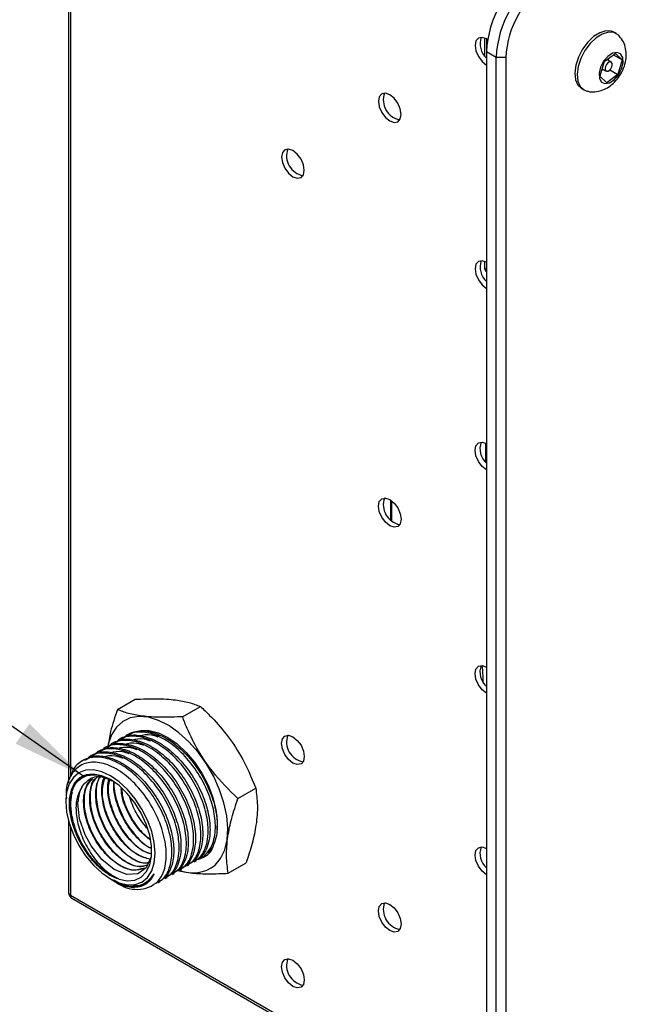
# Model space of a CAD drawing. Units: millimetres. Extents: x 388 to 2505, y 304 to 1814.
# Drawn here: x 874 to 1095, y 542 to 902 of the extents above; entities that cross this region are included whole.
import ezdxf

# ---------------------------------------------------------------- set-up
doc = ezdxf.new("R2010")
doc.units = ezdxf.units.MM
doc.header["$LTSCALE"] = 10
doc.layers.add('BORDER', color=7, linetype='Continuous', lineweight=25)
doc.dimstyles.new('SLDDIMSTYLE0', dxfattribs={"dimtxt": 0.18, "dimasz": 26.867556, "dimexe": 0, "dimexo": 0.0625, "dimgap": 0, "dimtad": 0, "dimtih": 1, "dimtoh": 1, "dimdec": 0, "dimrnd": 1e-09, "dimzin": 0, "dimdsep": 46, "dimtxsty": 'Standard', "dimsah": 1, "dimcen": 0.09, "dimadec": 0, "dimazin": 0, "dimtfac": 26.867556, "dimtdec": 0, "dimtofl": 0, "dimtmove": 0, "dimatfit": 3, "dimfxl": 0, "dimfrac": 2, "dimtolj": 1, "dimtzin": 0, "dimarcsym": 0})

msp = doc.modelspace()

# ---------------------------------------------------------------- linework, layer by layer
at = {"color": 7, "linetype": 'Continuous', "lineweight": 25}
for p, q in [((891.35, 997.64), (891.35, 623.35)), ((1091.59, 897.2), (1090.71, 897.71)), ((1043.38, 895.63), (1043.38, 889.12)), ((1047.65, 888.45), (1044.11, 890.49)), ((1044.11, 890.49), (1044.11, 472.01)), ((1087.09, 886.97), (1091.22, 889.99)), ((1090.55, 889.49), (1093.76, 887.64)), ((1093.76, 887.64), (1091.22, 889.99)), ((1051.18, 888.45), (1047.65, 888.45)), ((1047.65, 469.97), (1047.65, 888.45)), ((1051.18, 888.45), (1051.18, 469.97)), ((1087.09, 886.97), (1085.5, 881.6)), ((1089.68, 886.75), (1088.07, 887.68)), ((1088.55, 887.51), (1088.52, 887.42)), ((1088.75, 888.18), (1088.55, 887.51)), ((1093.76, 887.64), (1092.17, 882.27)), ((1086.77, 884.1), (1086.09, 883.61)), ((1086.32, 884.37), (1087.81, 883.5)), ((1092.17, 882.27), (1088.04, 879.25)), ((1089.22, 883.97), (1092.17, 882.27)), ((1085.5, 881.6), (1088.04, 879.25)), ((1078.83, 877.14), (1079.72, 876.63)), ((1043.38, 813.98), (1043.38, 811.87)), ((1009.09, 726.66), (1009.09, 719.41)), ((909.22, 650.06), (915.76, 653.84)), ((933.01, 647.47), (939.55, 651.25)), ((913.12, 640.96), (912.44, 640.57)), ((907.82, 637.9), (907.14, 637.51)), ((910.47, 639.43), (909.79, 639.04)), ((902.52, 634.84), (901.84, 634.44)), ((905.17, 636.37), (904.49, 635.97)), ((897.21, 631.78), (896.53, 631.38)), ((899.87, 633.31), (899.18, 632.91)), ((953.26, 617.56), (959.8, 621.34)), ((890.39, 617.64), (890.39, 616.42)), ((942.52, 612.91), (941.96, 613.05)), ((891.35, 609.49), (891.35, 583.25)), ((937.31, 594.43), (937.99, 594.82)), ((939.96, 595.96), (940.53, 596.29)), ((949.72, 590.24), (956.26, 594.02)), ((932, 591.37), (932.69, 591.76)), ((934.66, 592.9), (935.34, 593.29)), ((906.7, 588.17), (907.41, 587.76)), ((910.73, 586.23), (907.94, 587.73)), ((908.21, 587.3), (908.91, 586.9)), ((909.64, 588.21), (909.83, 588.13)), ((924.05, 586.78), (924.73, 587.17)), ((926.7, 588.31), (927.38, 588.7)), ((929.35, 589.84), (930.03, 590.23)), ((892.6, 581.08), (1044.11, 493.62))]:
    msp.add_line(p, q, dxfattribs=at)
at = {"color": 1, "linetype": 'Continuous', "lineweight": 25}
for p, q in [((892.08, 996.62), (892.08, 625.54)), ((1044.11, 895.28), (1044.11, 890.49)), ((1043.9, 740.43), (1043.9, 747.4)), ((1009.46, 726.39), (1009.46, 719.07)), ((892.08, 607.09), (892.08, 582.23)), ((892.08, 582.23), (1044.11, 494.46))]:
    msp.add_line(p, q, dxfattribs=at)
at = {"color": 7, "linetype": 'Continuous', "lineweight": 25, "flags": 128}
for points in [[(1090.71, 897.71), (1089.79, 898.09), (1087.79, 898.22), (1085.57, 897.54), (1083.28, 896.11), (1081.11, 894.04), (1079.21, 891.48), (1077.71, 888.61), (1076.75, 885.66), (1076.37, 882.84), (1076.62, 880.36), (1077.48, 878.4), (1078.83, 877.14)], [(1092.31, 896.67), (1090.68, 897.58), (1088.68, 897.71), (1086.45, 897.03), (1084.17, 895.6), (1081.99, 893.53), (1080.09, 890.97), (1078.6, 888.1), (1077.63, 885.15), (1077.26, 882.33), (1077.51, 879.85), (1078.36, 877.89), (1079.76, 876.61), (1080.79, 876.2)], [(1044.51, 895.03), (1044.11, 895.28), (1042.52, 895.84), (1041.17, 895.57), (1040.27, 894.54), (1039.96, 892.88), (1040.27, 890.87), (1041.17, 888.79), (1042.52, 886.97), (1044.11, 885.69), (1044.11, 885.69)], [(1093.13, 889.75), (1091.83, 890.31), (1090.2, 890.01), (1088.48, 888.88), (1086.93, 887.11), (1085.8, 884.95), (1085.25, 882.75), (1085.36, 880.83), (1086.13, 879.48), (1087.42, 878.92), (1089.06, 879.23), (1090.78, 880.35), (1092.32, 882.13), (1093.46, 884.28), (1094.01, 886.49), (1093.9, 888.41), (1093.13, 889.75)], [(1089.8, 886.67), (1089.41, 886.84), (1088.92, 886.75), (1088.4, 886.41), (1087.94, 885.88), (1087.6, 885.23), (1087.43, 884.57), (1087.47, 883.99), (1087.69, 883.59), (1088.08, 883.42), (1088.57, 883.51), (1089.09, 883.85), (1089.55, 884.38), (1089.89, 885.03), (1090.06, 885.69), (1090.03, 886.27), (1089.8, 886.67)], [(1088.55, 887.51), (1088.7, 888.11), (1088.71, 888.15)], [(1008.75, 865.27), (1010.34, 864.72), (1011.69, 864.98), (1012.59, 866.02), (1012.91, 867.67), (1012.59, 869.69), (1011.69, 871.77), (1010.34, 873.58), (1008.75, 874.87), (1007.16, 875.42), (1005.82, 875.16), (1004.92, 874.12), (1004.6, 872.47), (1004.92, 870.45), (1005.82, 868.37), (1007.16, 866.56), (1008.75, 865.27)], [(973.4, 854.45), (971.81, 855), (970.46, 854.74), (969.56, 853.7), (969.24, 852.05), (969.56, 850.03), (970.46, 847.96), (971.81, 846.14), (973.4, 844.86), (974.99, 844.3), (976.34, 844.56), (977.24, 845.6), (977.55, 847.25), (977.24, 849.27), (976.34, 851.35), (974.99, 853.17), (973.4, 854.45)], [(1044.11, 813.63), (1042.52, 814.18), (1041.17, 813.92), (1040.27, 812.88), (1039.96, 811.23), (1040.27, 809.21), (1041.17, 807.14), (1042.52, 805.32), (1044.11, 804.04)], [(1044.11, 737.69), (1042.52, 738.97), (1041.17, 740.79), (1040.27, 742.87), (1039.96, 744.89), (1040.27, 746.54), (1041.17, 747.58), (1042.52, 747.84), (1044.11, 747.29)], [(1008.75, 726.87), (1010.34, 725.59), (1011.69, 723.77), (1012.59, 721.69), (1012.91, 719.67), (1012.59, 718.02), (1011.69, 716.98), (1010.34, 716.72), (1008.75, 717.27), (1007.16, 718.56), (1005.82, 720.38), (1004.92, 722.45), (1004.6, 724.47), (1004.92, 726.12), (1005.82, 727.16), (1007.16, 727.42), (1008.75, 726.87)], [(1044.11, 656.04), (1042.52, 657.32), (1041.17, 659.14), (1040.27, 661.21), (1039.96, 663.23), (1040.27, 664.89), (1041.17, 665.92), (1042.52, 666.18), (1044.11, 665.63)], [(944.91, 593.17), (946.96, 595.62), (948.45, 598.74), (949.33, 602.45), (949.59, 606.63), (949.2, 611.17), (948.19, 615.93), (946.59, 620.78), (944.43, 625.58), (941.78, 630.19), (938.72, 634.48), (935.34, 638.32), (931.73, 641.6), (927.99, 644.23), (924.24, 646.14), (920.58, 647.26), (917.12, 647.57), (913.96, 647.06), (911.18, 645.74), (908.87, 643.65), (907.09, 640.85), (905.9, 637.42), (905.74, 636.67)], [(917.32, 642.36), (917.82, 642.44), (920.91, 642.43), (924.23, 641.58), (927.67, 639.92), (931.1, 637.51), (934.4, 634.44), (937.45, 630.81), (940.15, 626.77), (942.39, 622.44), (944.09, 617.99), (945.2, 613.58), (945.67, 609.36), (945.56, 606.04)], [(973.4, 630.51), (971.81, 631.8), (970.46, 633.61), (969.56, 635.69), (969.24, 637.71), (969.56, 639.36), (970.46, 640.4), (971.81, 640.66), (973.4, 640.11), (974.99, 638.83), (976.34, 637.01), (977.24, 634.93), (977.55, 632.91), (977.24, 631.26), (976.34, 630.22), (974.99, 629.96), (973.4, 630.51)], [(906.7, 588.17), (909.88, 586.69), (912.94, 586), (915.76, 586.11), (918.23, 587.03), (920.26, 588.71), (921.77, 591.1), (922.7, 594.1), (923.01, 597.59), (922.7, 601.45), (921.77, 605.51), (920.26, 609.64), (918.23, 613.67), (915.76, 617.44), (912.94, 620.81), (909.88, 623.64), (906.7, 625.84), (903.52, 627.32), (900.46, 628.01), (897.64, 627.9), (895.17, 626.98), (893.14, 625.3), (891.63, 622.91), (890.7, 619.92), (890.39, 616.42), (890.7, 612.57), (891.63, 608.5), (893.14, 604.37), (895.17, 600.35), (897.64, 596.58), (900.46, 593.21), (903.52, 590.37), (906.7, 588.17)], [(909.83, 588.13), (912.83, 587.51), (915.57, 587.75), (917.92, 588.84), (919.79, 590.72), (921.07, 593.31), (921.73, 596.5), (921.73, 600.15), (921.07, 604.1), (919.79, 608.18), (917.93, 612.21), (915.58, 616.01), (912.84, 619.41), (909.83, 622.28), (906.68, 624.47), (903.54, 625.9), (900.53, 626.5), (897.8, 626.25), (895.45, 625.16), (893.6, 623.27), (892.32, 620.67), (891.66, 617.47), (891.67, 613.82), (892.34, 609.86), (893.63, 605.78), (895.5, 601.76)], [(921.62, 599.43), (921.52, 596.22), (919.78, 592.22), (916.7, 590), (912.64, 589.82), (908.09, 591.65), (903.56, 595.31), (899.62, 600.32), (897.47, 604.25), (895.42, 610.18), (894.84, 615.82), (894.87, 616.53), (894.87, 616.53)], [(1044.11, 589.69), (1042.52, 590.98), (1041.17, 592.79), (1040.27, 594.87), (1039.96, 596.89), (1040.27, 598.54), (1041.17, 599.58), (1042.52, 599.84), (1044.11, 599.29)], [(1008.75, 578.87), (1010.34, 577.59), (1011.69, 575.77), (1012.59, 573.69), (1012.91, 571.68), (1012.59, 570.02), (1011.69, 568.99), (1010.34, 568.72), (1008.75, 569.28), (1007.16, 570.56), (1005.82, 572.38), (1004.92, 574.45), (1004.6, 576.47), (1004.92, 578.12), (1005.82, 579.16), (1007.16, 579.42), (1008.75, 578.87)], [(973.4, 548.86), (971.81, 550.14), (970.46, 551.96), (969.56, 554.04), (969.24, 556.05), (969.56, 557.71), (970.46, 558.74), (971.81, 559.01), (973.4, 558.45), (974.99, 557.17), (976.34, 555.35), (977.24, 553.28), (977.55, 551.26), (977.24, 549.61), (976.34, 548.57), (974.99, 548.31), (973.4, 548.86)]]:
    msp.add_lwpolyline(points, dxfattribs=at)
at = {"color": 7, "linetype": 'Continuous', "lineweight": 25}
for centre, radius, start, end in [((1082.49, 888.74), 38.42, 122.6055, 177.3945), ((1086.03, 886.7), 38.42, 122.6055, 177.3945), ((1085.72, 886.88), 34.58, 122.6055, 177.3945), ((1048.92, 893.46), 7.14, 160.4625, 227.6326), ((1081.38, 889.05), 7.17, 311.1851, 317.2302), ((1013.77, 872.96), 7.36, 160.4092, 259.5854), ((978.41, 852.55), 7.36, 160.4092, 259.5854), ((1048.92, 811.81), 7.14, 160.4625, 227.6326), ((1045.88, 811.87), 2.5, 180, 225), ((1048.58, 745.38), 6.85, 158.8123, 229.2828), ((1013.77, 724.97), 7.36, 160.4092, 259.5854), ((1048.58, 663.72), 6.85, 158.8123, 229.2828), ((978.41, 638.21), 7.36, 160.4092, 259.5854), ((906.76, 616.27), 11.89, 152.602, 178.7319), ((1048.58, 597.38), 6.85, 158.8123, 229.2828), ((936.85, 603.34), 12.98, 247.3627, 308.3859), ((916.27, 596.27), 11.92, 231.8503, 311.4246), ((893.85, 583.25), 2.5, 180, 240.0027), ((1013.77, 576.97), 7.36, 160.4092, 259.5854), ((978.41, 556.55), 7.36, 160.4092, 259.5854)]:
    msp.add_arc(centre, radius, start, end, dxfattribs=at)
at = {"color": 1, "linetype": 'Continuous', "lineweight": 25}
for centre, radius, start, end in [((1044.63, 812), 1.26, 185.6948, 245.6253), ((892.6, 583.37), 1.26, 185.6948, 245.6253), ((893.31, 582.09), 1.23, 173.7012, 234.9867)]:
    msp.add_arc(centre, radius, start, end, dxfattribs=at)
at = {"color": 7, "linetype": 'Continuous', "lineweight": 25}
for points, knots in [([(1080.83, 876.25), (1080.98, 876.2), (1081.9, 875.86), (1083.73, 875.89), (1086.11, 876.33), (1088.39, 877.38), (1090.53, 878.97), (1092.45, 881.14), (1094.03, 883.82), (1095.01, 886.75), (1095.3, 889.66), (1094.93, 892.33), (1093.94, 894.84), (1092.73, 896.17), (1092.11, 896.86)], [0, 0, 0, 0, 0.01563, 0.096912, 0.17625, 0.257511, 0.344304, 0.438278, 0.536974, 0.640754, 0.735402, 0.823661, 0.908276, 1, 1, 1, 1]), ([(1042.86, 660.35), (1042.87, 662.29), (1042.88, 664.26), (1042.57, 666.06), (1042.56, 666.09)], [0, 0, 0, 0, 0.978544, 1, 1, 1, 1]), ([(915.76, 653.84), (918.4, 653.94), (923.73, 654.16), (930.34, 653.73), (935.63, 652.73), (938.24, 651.74), (939.55, 651.25)], [0, 0, 0, 0, 0.264608, 0.534954, 0.765346, 1, 1, 1, 1]), ([(909.22, 650.06), (908.31, 647.34), (906.71, 642.59), (906.02, 638.22), (905.73, 636.35)], [0, 0, 0, 0, 0.571514, 1, 1, 1, 1]), ([(933.01, 647.47), (930.37, 647.36), (925.04, 647.15), (918.43, 647.58), (913.14, 648.58), (910.53, 649.56), (909.22, 650.06)], [0, 0, 0, 0, 0.264608, 0.534954, 0.765346, 1, 1, 1, 1]), ([(939.55, 651.25), (940.69, 650.16), (944.06, 646.97), (949.23, 641.12), (955.26, 632.26), (958.12, 625.38), (959.8, 621.34)], [0, 0, 0, 0, 0.128563, 0.378352, 0.63424, 1, 1, 1, 1]), ([(953.26, 617.56), (950.06, 620.73), (944.67, 626.05), (938.67, 634.93), (935.23, 641.78), (933.56, 646.04), (933.01, 647.47)], [0, 0, 0, 0, 0.3657586, 0.6152335, 0.8714377, 1, 1, 1, 1]), ([(910.61, 639.18), (911.3, 639.63), (913.31, 640.95), (917.79, 640.84), (923.42, 638.92), (929.15, 634.92), (934.39, 629.37), (938.73, 622.67), (941.77, 615.5), (943.25, 608.49), (943.07, 602.96), (941.85, 599.05), (940.25, 596.39), (938.67, 595.4), (937.92, 594.93)], [0, 0, 0, 0, 0.050128, 0.146681, 0.242256, 0.337302, 0.433994, 0.528563, 0.624734, 0.720905, 0.815474, 0.878888, 0.94222, 1, 1, 1, 1]), ([(938.08, 595.23), (938.16, 595.23), (939.81, 595.31), (942.17, 597.46), (944.27, 600.99), (944.94, 604.53), (945.16, 608.34), (944.58, 613.59), (942.18, 620.75), (938.36, 627.73), (933.45, 633.86), (927.87, 638.55), (922.1, 641.47), (916.76, 642.11), (913.08, 641.41), (911.74, 639.95), (911.48, 639.66)], [0, 0, 0, 0, 0.004905, 0.093188, 0.183482, 0.235116, 0.263914, 0.352633, 0.443011, 0.531447, 0.621236, 0.711192, 0.799524, 0.889864, 0.978805, 1, 1, 1, 1]), ([(913.27, 640.71), (913.95, 641.16), (915.96, 642.48), (920.44, 642.37), (926.07, 640.45), (931.8, 636.45), (937.05, 630.9), (941.38, 624.21), (944.42, 617.03), (945.9, 610.03), (945.73, 604.47), (944.48, 600.62), (943.35, 598.47), (942.39, 597.8), (942.22, 597.68)], [0, 0, 0, 0, 0.05246, 0.153503, 0.253523, 0.352991, 0.45418, 0.553147, 0.653791, 0.754435, 0.853403, 0.919766, 0.986044, 1, 1, 1, 1]), ([(917.25, 640.52), (918.66, 640.85), (920.74, 641.33), (923.19, 640.43), (923.98, 640.14)], [0, 0, 0, 0, 0.679962, 1, 1, 1, 1]), ([(931.86, 591.61), (932.62, 592.01), (934.7, 593.11), (936.28, 596.46), (936.99, 599.93), (937.21, 603.75), (936.62, 608.99), (934.22, 616.16), (930.41, 623.14), (925.49, 629.26), (919.92, 633.96), (914.14, 636.88), (908.81, 637.52), (905.12, 636.82), (903.79, 635.35), (903.53, 635.07)], [0, 0, 0, 0, 0.054618, 0.148752, 0.202582, 0.232605, 0.325098, 0.419321, 0.511517, 0.605126, 0.698908, 0.790997, 0.88518, 0.977904, 1, 1, 1, 1]), ([(905.31, 636.12), (906, 636.57), (908, 637.89), (912.49, 637.78), (918.12, 635.86), (923.84, 631.86), (929.09, 626.31), (933.42, 619.61), (936.47, 612.44), (937.94, 605.43), (937.76, 599.9), (936.55, 595.99), (934.95, 593.32), (933.37, 592.34), (932.62, 591.87)], [0, 0, 0, 0, 0.050128, 0.146681, 0.242256, 0.337302, 0.433994, 0.528563, 0.624734, 0.720905, 0.815474, 0.878888, 0.94222, 1, 1, 1, 1]), ([(934.51, 593.14), (935.28, 593.54), (937.35, 594.64), (938.94, 597.99), (939.64, 601.46), (939.86, 605.28), (939.27, 610.52), (936.88, 617.69), (933.06, 624.67), (928.15, 630.8), (922.57, 635.49), (916.8, 638.41), (911.46, 639.05), (907.77, 638.35), (906.44, 636.88), (906.18, 636.6)], [0, 0, 0, 0, 0.054618, 0.148752, 0.202582, 0.232605, 0.325098, 0.419321, 0.511517, 0.605126, 0.698908, 0.790997, 0.88518, 0.977904, 1, 1, 1, 1]), ([(907.96, 637.65), (908.65, 638.1), (910.65, 639.42), (915.14, 639.31), (920.77, 637.39), (926.5, 633.39), (931.74, 627.84), (936.08, 621.14), (939.12, 613.97), (940.6, 606.96), (940.42, 601.43), (939.2, 597.52), (937.6, 594.86), (936.02, 593.87), (935.27, 593.4)], [0, 0, 0, 0, 0.050128, 0.146681, 0.242256, 0.337302, 0.433994, 0.528563, 0.624734, 0.720905, 0.815474, 0.878888, 0.94222, 1, 1, 1, 1]), ([(937.17, 594.67), (937.93, 595.07), (940, 596.17), (941.59, 599.52), (942.3, 602.99), (942.51, 606.81), (941.92, 612.05), (939.53, 619.22), (935.71, 626.2), (930.8, 632.33), (925.22, 637.02), (919.45, 639.94), (914.11, 640.58), (910.43, 639.88), (909.09, 638.42), (908.83, 638.13)], [0, 0, 0, 0, 0.054618, 0.148752, 0.202582, 0.232605, 0.325098, 0.419321, 0.511517, 0.605126, 0.698908, 0.790997, 0.88518, 0.977904, 1, 1, 1, 1]), ([(911.93, 637.46), (913.34, 637.79), (915.43, 638.28), (917.89, 637.36), (918.68, 637.07)], [0, 0, 0, 0, 0.681139, 1, 1, 1, 1]), ([(914.58, 638.99), (916, 639.32), (918.08, 639.81), (920.54, 638.9), (921.33, 638.6)], [0, 0, 0, 0, 0.681139, 1, 1, 1, 1]), ([(926.56, 588.55), (927.32, 588.95), (929.39, 590.05), (930.98, 593.4), (931.69, 596.87), (931.9, 600.69), (931.32, 605.93), (928.92, 613.1), (925.1, 620.08), (920.19, 626.2), (914.62, 630.9), (908.84, 633.81), (903.51, 634.46), (899.82, 633.76), (898.48, 632.29), (898.22, 632.01)], [0, 0, 0, 0, 0.054618, 0.148752, 0.202582, 0.232605, 0.325098, 0.419321, 0.511517, 0.605126, 0.698908, 0.790997, 0.88518, 0.977904, 1, 1, 1, 1]), ([(900.01, 633.06), (900.69, 633.51), (902.7, 634.83), (907.18, 634.72), (912.81, 632.79), (918.54, 628.8), (923.79, 623.24), (928.12, 616.55), (931.16, 609.38), (932.64, 602.37), (932.46, 596.83), (931.25, 592.93), (929.65, 590.26), (928.07, 589.28), (927.31, 588.81)], [0, 0, 0, 0, 0.050128, 0.146681, 0.242256, 0.337302, 0.433994, 0.528563, 0.624734, 0.720905, 0.815474, 0.878888, 0.94222, 1, 1, 1, 1]), ([(929.21, 590.08), (929.97, 590.48), (932.05, 591.58), (933.63, 594.93), (934.34, 598.4), (934.56, 602.22), (933.97, 607.46), (931.57, 614.63), (927.76, 621.61), (922.84, 627.73), (917.27, 632.43), (911.49, 635.35), (906.16, 635.99), (902.47, 635.29), (901.13, 633.82), (900.88, 633.54)], [0, 0, 0, 0, 0.054618, 0.148752, 0.202582, 0.232605, 0.325098, 0.419321, 0.511517, 0.605126, 0.698908, 0.790997, 0.88518, 0.977904, 1, 1, 1, 1]), ([(902.66, 634.59), (903.34, 635.04), (905.35, 636.36), (909.83, 636.25), (915.46, 634.32), (921.19, 630.33), (926.44, 624.77), (930.77, 618.08), (933.82, 610.91), (935.29, 603.9), (935.11, 598.36), (933.9, 594.46), (932.3, 591.79), (930.72, 590.81), (929.97, 590.34)], [0, 0, 0, 0, 0.050128, 0.146681, 0.242256, 0.337302, 0.433994, 0.528563, 0.624734, 0.720905, 0.815474, 0.878888, 0.94222, 1, 1, 1, 1]), ([(906.65, 634.4), (908.06, 634.72), (910.16, 635.21), (912.65, 634.29), (913.46, 633.98)], [0, 0, 0, 0, 0.671571, 1, 1, 1, 1]), ([(909.3, 635.93), (910.71, 636.25), (912.88, 636.74), (915.44, 635.78), (916.33, 635.45)], [0, 0, 0, 0, 0.652161, 1, 1, 1, 1]), ([(924.15, 587.33), (924.87, 588.39), (926.58, 590.92), (927.44, 596.9), (926.36, 604.58), (923.24, 612.62), (918.52, 620.06), (912.69, 626.04), (906.43, 629.94), (900.45, 631.27), (895.38, 629.96), (891.94, 626.08), (890.3, 621.67), (890.55, 618.45), (890.61, 617.65)], [0, 0, 0, 0, 0.066531, 0.158875, 0.251247, 0.34258, 0.433846, 0.524448, 0.614615, 0.704482, 0.793555, 0.882661, 0.970664, 1, 1, 1, 1]), ([(923.91, 587.02), (924.67, 587.42), (926.74, 588.52), (928.33, 591.87), (929.04, 595.34), (929.25, 599.16), (928.67, 604.4), (926.27, 611.57), (922.45, 618.55), (917.54, 624.67), (911.96, 629.37), (906.21, 632.25), (900.77, 633.05), (896.23, 631.56), (893.29, 629.06), (892.51, 626.6), (892.29, 625.91)], [0, 0, 0, 0, 0.049351, 0.134407, 0.183046, 0.210174, 0.293748, 0.378883, 0.462189, 0.546771, 0.631509, 0.714717, 0.799818, 0.8836, 0.967623, 1, 1, 1, 1]), ([(897.36, 631.53), (898.04, 631.98), (900.05, 633.3), (904.53, 633.19), (910.16, 631.26), (915.89, 627.27), (921.14, 621.71), (925.47, 615.02), (928.51, 607.85), (929.99, 600.84), (929.81, 595.3), (928.6, 591.4), (927, 588.73), (925.42, 587.75), (924.66, 587.28)], [0, 0, 0, 0, 0.050128, 0.146681, 0.242256, 0.337302, 0.433994, 0.528563, 0.624734, 0.720905, 0.815474, 0.878888, 0.94222, 1, 1, 1, 1]), ([(903.97, 632.86), (905.39, 633.18), (907.59, 633.68), (910.18, 632.71), (911.09, 632.37)], [0, 0, 0, 0, 0.648125, 1, 1, 1, 1]), ([(895.05, 602.65), (894.27, 604.5), (892.72, 608.2), (891.73, 614.05), (892.11, 619.71), (894.46, 624.26), (898.45, 626.39), (902.96, 626.3), (905.95, 624.68), (907.24, 623.97)], [0, 0, 0, 0, 0.127987, 0.255974, 0.407209, 0.572575, 0.737959, 0.886486, 1, 1, 1, 1]), ([(895.05, 602.65), (894.12, 604.92), (892.27, 609.43), (891.63, 615.52), (892.27, 620.31), (893.94, 623.66), (895.72, 625.61), (897.07, 625.99), (897.34, 626.06)], [0, 0, 0, 0, 0.2245444, 0.4472105, 0.6165223, 0.7887762, 0.958088, 1, 1, 1, 1]), ([(896.2, 621.74), (897.03, 622.77), (898.84, 625), (902.25, 625.99), (904.67, 625.09), (905.29, 624.85)], [0, 0, 0, 0, 0.386725, 0.840405, 1, 1, 1, 1]), ([(919.09, 592.15), (917.74, 591.7), (915.05, 590.81), (909.81, 592.88), (904.68, 597.19), (900.33, 603.33), (897.47, 610.31), (896.68, 616.17), (897.23, 620.3), (898.22, 623.16), (899.51, 624.25), (900.13, 624.78)], [0, 0, 0, 0, 0.129976, 0.259979, 0.389981, 0.519984, 0.649986, 0.779989, 0.854292, 0.930019, 1, 1, 1, 1]), ([(900.32, 624.81), (899.54, 624.11), (897.64, 622.38), (896.74, 617.14), (897.6, 610.41), (900.47, 603.41), (904.82, 597.27), (909.96, 592.96), (915.19, 590.89), (917.88, 591.78), (919.23, 592.23)], [0, 0, 0, 0, 0.089679, 0.219729, 0.349779, 0.479828, 0.609878, 0.739927, 0.869977, 1, 1, 1, 1]), ([(919.96, 593.18), (919.03, 592.9), (916.75, 592.2), (912.01, 594.18), (906.9, 598.45), (902.54, 604.61), (899.68, 611.58), (898.88, 617.45), (899.46, 621.56), (900.19, 623.97), (901.09, 624.8), (901.34, 625.02)], [0, 0, 0, 0, 0.096989, 0.238566, 0.380143, 0.521719, 0.663296, 0.804873, 0.88579, 0.96826, 1, 1, 1, 1]), ([(901.95, 625.43), (901.39, 624.91), (899.73, 623.35), (898.96, 618.4), (899.81, 611.7), (902.68, 604.68), (907.04, 598.54), (912.15, 594.27), (916.86, 592.29), (919.12, 592.97), (920.02, 593.25)], [0, 0, 0, 0, 0.0695976, 0.2091955, 0.3487934, 0.4883912, 0.6279891, 0.767587, 0.9071849, 1, 1, 1, 1]), ([(920.84, 594.21), (920.33, 594.08), (918.45, 593.58), (914.21, 595.5), (909.11, 599.72), (904.75, 605.89), (901.88, 612.87), (901.12, 618.69), (901.58, 622.81), (902.36, 624.5), (902.73, 625.31)], [0, 0, 0, 0, 0.057198, 0.211733, 0.366267, 0.520802, 0.675336, 0.829871, 0.918195, 1, 1, 1, 1]), ([(902.96, 625.36), (902.84, 625.24), (901.69, 624), (901.23, 619.61), (902, 612.99), (904.9, 605.96), (909.25, 599.8), (914.35, 595.59), (918.52, 593.68), (920.35, 594.15), (920.8, 594.26)], [0, 0, 0, 0, 0.016498, 0.171933, 0.327368, 0.482804, 0.638239, 0.793674, 0.949109, 1, 1, 1, 1]), ([(921.13, 595.33), (919.59, 595.76), (916.38, 596.63), (911.3, 601.06), (906.97, 607.14), (904.08, 614.16), (903.36, 619.94), (903.68, 623.54), (904.23, 624.79), (904.38, 625.15)], [0, 0, 0, 0, 0.162376, 0.336823, 0.51127, 0.685717, 0.860164, 0.959869, 1, 1, 1, 1]), ([(904.59, 625.08), (904.18, 623.73), (903.26, 620.65), (904.28, 614.2), (907.09, 607.23), (911.44, 601.14), (916.49, 596.74), (919.67, 595.87), (921.18, 595.45)], [0, 0, 0, 0, 0.137342, 0.312943, 0.488544, 0.664145, 0.839746, 1, 1, 1, 1]), ([(921.55, 597.28), (920.6, 597.56), (917.98, 598.34), (913.51, 602.37), (909.16, 608.42), (906.33, 615.4), (905.48, 621.04), (905.93, 623.76), (906.07, 624.6)], [0, 0, 0, 0, 0.1142472, 0.3133987, 0.5125503, 0.7117019, 0.9108535, 1, 1, 1, 1]), ([(906.4, 624.5), (906.19, 623.72), (905.5, 621.2), (906.52, 615.45), (909.29, 608.51), (913.65, 602.45), (918.12, 598.42), (920.74, 597.64), (921.69, 597.36)], [0, 0, 0, 0, 0.0877939, 0.2872525, 0.4867111, 0.6861696, 0.8856282, 1, 1, 1, 1]), ([(908.11, 623.46), (908.11, 623.43), (907.71, 621.59), (908.81, 616.68), (911.48, 609.77), (915.86, 603.81), (919.51, 600.24), (921.33, 599.59), (921.49, 599.54)], [0, 0, 0, 0, 0.003607, 0.247084, 0.490561, 0.734039, 0.977516, 1, 1, 1, 1]), ([(921.49, 599.4), (921.29, 599.47), (919.41, 600.13), (915.71, 603.73), (911.36, 609.68), (908.6, 616.65), (907.71, 621.45), (907.97, 623.44), (907.98, 623.52)], [0, 0, 0, 0, 0.029198, 0.269537, 0.509876, 0.750215, 0.990554, 1, 1, 1, 1]), ([(909.64, 588.21), (908.69, 588.63), (906.47, 589.61), (902.91, 592.36), (899.32, 596.29), (896.25, 600.97), (893.91, 606.08), (892.5, 611.26), (892.01, 616.12), (892.53, 618.78), (892.79, 620.06)], [0, 0, 0, 0, 0.097354, 0.226874, 0.358644, 0.488164, 0.617683, 0.749454, 0.878973, 1, 1, 1, 1]), ([(896.2, 621.74), (895.55, 620.51), (894.23, 618.05), (893.94, 612.75), (894.98, 606.74), (897.56, 600.47), (901.3, 594.78), (905.53, 590.46), (908.37, 588.9), (909.64, 588.21)], [0, 0, 0, 0, 0.13538, 0.270713, 0.417719, 0.567535, 0.718134, 0.874059, 1, 1, 1, 1]), ([(921.39, 602.34), (920.26, 603.2), (917.41, 605.37), (913.66, 611.01), (911.02, 616.85), (910.72, 620.12), (910.62, 621.19)], [0, 0, 0, 0, 0.209866, 0.527125, 0.844385, 1, 1, 1, 1]), ([(910.78, 621.12), (910.87, 620.09), (911.17, 616.87), (913.81, 611.1), (917.51, 605.51), (920.3, 603.37), (921.38, 602.55)], [0, 0, 0, 0, 0.150636, 0.473358, 0.79608, 1, 1, 1, 1]), ([(959.8, 621.34), (960.07, 619.3), (960.61, 615.17), (960.11, 608.31), (958.61, 601.17), (957.05, 596.41), (956.26, 594.02)], [0, 0, 0, 0, 0.264608, 0.534954, 0.765346, 1, 1, 1, 1]), ([(920.03, 606.78), (918.58, 608.59), (915.79, 612.07), (914.32, 616.32), (913.61, 618.37)], [0, 0, 0, 0, 0.517731, 1, 1, 1, 1]), ([(949.72, 590.24), (949.45, 592.28), (948.91, 596.4), (949.41, 603.26), (950.91, 610.41), (952.47, 615.16), (953.26, 617.56)], [0, 0, 0, 0, 0.264608, 0.534954, 0.765346, 1, 1, 1, 1]), ([(895.5, 601.76), (895.4, 601.94), (895.25, 602.23), (895.11, 602.53), (895.05, 602.65)], [0, 0, 0, 0, 0.598959, 1, 1, 1, 1]), ([(895.5, 601.76), (895.53, 601.69), (895.93, 600.91), (896.77, 599.44), (897.89, 597.78), (899.07, 596.2), (900.32, 594.7), (901.9, 593.06), (903.54, 591.6), (904.95, 590.55), (906.36, 589.64), (907.6, 588.97), (908.85, 588.43), (909.53, 588.22), (909.83, 588.13)], [0, 0, 0, 0, 0.010705, 0.118018, 0.225295, 0.278861, 0.38613, 0.493396, 0.600663, 0.707929, 0.761494, 0.868767, 0.941804, 1, 1, 1, 1]), ([(938.68, 595.49), (939.57, 595.74), (942.08, 596.44), (943.95, 598.59), (944.4, 600.61), (944.41, 600.61)], [0, 0, 0, 0, 0.355847, 0.998129, 1, 1, 1, 1]), ([(931.13, 591.2), (932.91, 590.86), (936.32, 590.19), (942.75, 589.96), (947.38, 590.14), (949.72, 590.24)], [0, 0, 0, 0, 0.348512, 0.671271, 1, 1, 1, 1]), ([(907.43, 587.79), (907.5, 587.73), (908.6, 586.88), (909.7, 586.54), (910.73, 586.23)], [0, 0, 0, 0, 0.064142, 1, 1, 1, 1]), ([(922.43, 589.61), (921.78, 588.56), (920.28, 586.13), (916.26, 584.76), (911.85, 585.2), (908.97, 587.07), (907.98, 587.72)], [0, 0, 0, 0, 0.231098, 0.534866, 0.839035, 1, 1, 1, 1]), ([(910.73, 586.23), (910.87, 586.18), (911.55, 585.96), (914.04, 585.35), (916.85, 585.5), (919.12, 586.56), (920.15, 587.28), (920.92, 587.97), (921.6, 588.73), (922.09, 589.39), (922.38, 589.83), (922.49, 589.98), (922.53, 590.02), (922.55, 590.04), (922.56, 590.05), (922.57, 590.05), (922.57, 590.06), (922.57, 590.06), (922.58, 590.06), (922.58, 590.06), (922.58, 590.06), (922.58, 590.06), (922.59, 590.05), (922.59, 590.04), (922.58, 589.99), (922.54, 589.84), (922.48, 589.71), (922.43, 589.61)], [0, 0, 0, 0, 0.026292, 0.131578, 0.49092, 0.618551, 0.702722, 0.778319, 0.850784, 0.926328, 0.952533, 0.959243, 0.962385, 0.96394, 0.964479, 0.964853, 0.965189, 0.965389, 0.965509, 0.965599, 0.965689, 0.965788, 0.965953, 0.966445, 0.968675, 0.97752, 1, 1, 1, 1]), ([(922.43, 589.61), (921.66, 588.64), (920.02, 586.58), (917.25, 585.38), (915.28, 585.74), (914.87, 585.82)], [0, 0, 0, 0, 0.414034, 0.87538, 1, 1, 1, 1])]:
    msp.add_open_spline(points, degree=3, knots=knots, dxfattribs=at)

# ---------------------------------------------------------------- leaders
at = {"layer": 'BORDER', "color": 7}
msp.add_leader([(896.57, 625.82), (714.82, 753.34), (689.82, 753.34)], dimstyle='SLDDIMSTYLE0', dxfattribs=at)

doc.saveas('drawing.dxf')
